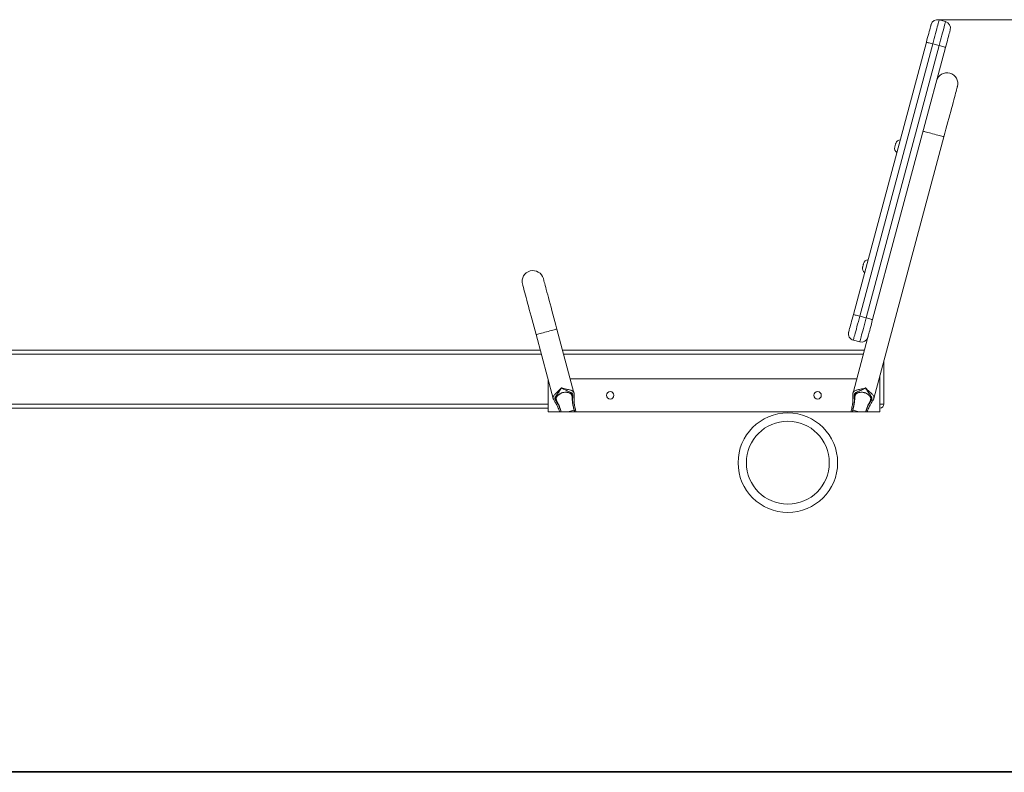
# Model space of a CAD drawing. Units: millimetres. Extents: x 77 to 498, y 46 to 370.
# Drawn here: x 321 to 381, y 311 to 356 of the extents above; entities that cross this region are included whole.
import ezdxf

# ---------------------------------------------------------------- set-up
doc = ezdxf.new("R2010")
doc.units = ezdxf.units.MM
doc.styles.add('SLDTEXTSTYLE0', font='TXT', dxfattribs={"width": 0.663})
doc.dimstyles.new('SLDDIMSTYLE0', dxfattribs={"dimtxt": 8.601025, "dimasz": 8, "dimexe": 0, "dimexo": 0.0625, "dimgap": 2.150256, "dimtad": 0, "dimlfac": 20, "dimrnd": 1e-09, "dimzin": 12, "dimdsep": 46, "dimtxsty": 'SLDTEXTSTYLE0', "dimsah": 1, "dimcen": 0.09, "dimadec": 0, "dimazin": 0, "dimtfac": 1, "dimtofl": 0, "dimtmove": 0, "dimatfit": 3, "dimfxl": 0, "dimfrac": 2, "dimtolj": 1, "dimtzin": 12, "dimarcsym": 0})

# ---------------------------------------------------------------- blocks, each defined once
blk = doc.blocks.new('*D2')
at = {"color": 7, "linetype": 'Continuous', "lineweight": 0}
for p, q in [((376.629, 356.071), (403.302, 356.071)), ((402.302, 356.071), (402.302, 344.495)), ((402.302, 310.698), (402.302, 322.273))]:
    blk.add_line(p, q, dxfattribs=at)
for points in [[(402.302, 356.071), (400.802, 348.071), (403.802, 348.071)], [(402.302, 310.698), (403.802, 318.698), (400.802, 318.698)]]:
    blk.add_solid(points, dxfattribs=at)
at = {"color": 7, "linetype": 'Continuous', "lineweight": 0, "insert": (397.06, 323.861), "char_height": 9.525, "attachment_point": 1, "rotation": 90, "style": 'SLDTEXTSTYLE0'}
blk.add_mtext('900', dxfattribs=at)

msp = doc.modelspace()

# ---------------------------------------------------------------- linework, layer by layer
at = {"color": 7, "linetype": 'Continuous', "lineweight": 15}
for p, q in [((377.01515, 355.96781), (376.62878, 356.07134)), ((371.45426, 338.30524), (375.85418, 354.72598)), ((376.24055, 354.62245), (371.84063, 338.20171)), ((372.227, 338.09818), (376.62692, 354.51892)), ((377.01329, 354.41539), (372.61337, 337.99465)), ((376.62692, 354.51892), (376.24055, 354.62245)), ((372.6878, 333.24961), (376.91402, 349.0221)), ((372.227, 338.09818), (371.84063, 338.20171)), ((354.60923, 333.58607), (353.57942, 337.42938)), ((352.32372, 337.09292), (353.35339, 333.25013)), ((372.33051, 336.93902), (371.43223, 333.5866)), ((371.83877, 336.64929), (371.4524, 336.75282)), ((352.57462, 336.15652), (313.66112, 336.15652)), ((372.12084, 336.15652), (353.92048, 336.15652)), ((373.29566, 335.51819), (373.29566, 332.90652)), ((353.04566, 332.43152), (353.04566, 334.39857)), ((354.38269, 334.43152), (371.65863, 334.43152)), ((373.00449, 334.43152), (373.04566, 334.43152)), ((373.04566, 332.43152), (373.04566, 334.43152)), ((353.52471, 333.25612), (353.54792, 333.16952)), ((354.47985, 333.42354), (354.46304, 333.48627)), ((371.5836, 333.50612), (371.56156, 333.42386)), ((372.49446, 333.17342), (372.5113, 333.23627)), ((353.04566, 332.65652), (299.33128, 332.65652)), ((353.04566, 332.43152), (353.74271, 332.43152)), ((354.24566, 332.43152), (353.83201, 332.43152)), ((353.84459, 332.43152), (354.24566, 332.43152)), ((354.61887, 332.53152), (354.24566, 332.43152)), ((354.24566, 332.43152), (354.64567, 332.43152)), ((354.64567, 332.43152), (354.61887, 332.53152)), ((354.65805, 332.43152), (354.64567, 332.43152)), ((354.7444, 332.43152), (371.29534, 332.43152)), ((371.39566, 332.43152), (371.38327, 332.43152)), ((371.42246, 332.53152), (371.39566, 332.43152)), ((371.39566, 332.43152), (371.79566, 332.43152)), ((371.42246, 332.53152), (371.79566, 332.43152)), ((371.79566, 332.43152), (372.19673, 332.43152)), ((372.29694, 332.43152), (373.04566, 332.43152)), ((373.04566, 332.90652), (373.29566, 332.90652)), ((123.28618, 310.7476), (473.28619, 310.7476)), ((123.28618, 310.6976), (473.28619, 310.6976))]:
    msp.add_line(p, q, dxfattribs=at)
at = {"color": 8, "linetype": 'Continuous', "lineweight": 15}
for p, q in [((352.64161, 335.90652), (313.69998, 335.90652)), ((372.05386, 335.90652), (353.98747, 335.90652)), ((373.04566, 334.43152), (373.04566, 334.58518)), ((353.04566, 332.90652), (312.84391, 332.90652))]:
    msp.add_line(p, q, dxfattribs=at)
at = {"color": 7, "linetype": 'Continuous', "lineweight": 15, "flags": 128}
for points in [[(375.85418, 354.72598), (375.89134, 354.86466), (375.92786, 355.00097), (375.96314, 355.13258), (375.99653, 355.25723), (376.0275, 355.37279), (376.0555, 355.47729), (376.08005, 355.56893), (376.10074, 355.64614), (376.11722, 355.70761), (376.12918, 355.75229), (376.13644, 355.7794), (376.13889, 355.78849)], [(376.62878, 356.07134), (376.62634, 356.06223), (376.61905, 356.03501), (376.607, 355.99003), (376.59033, 355.92785), (376.56928, 355.84925), (376.54408, 355.75523), (376.51508, 355.64697), (376.4826, 355.52581), (376.4471, 355.3933), (376.409, 355.2511), (376.36877, 355.10098), (376.32694, 354.94486), (376.28403, 354.78467), (376.24055, 354.62245)], [(376.62692, 354.51892), (376.6704, 354.68114), (376.71331, 354.84133), (376.75515, 354.99746), (376.79537, 355.14757), (376.83347, 355.28977), (376.86899, 355.42229), (376.90145, 355.54344), (376.93045, 355.65171), (376.95565, 355.74573), (376.9767, 355.82432), (376.99337, 355.8865), (377.00542, 355.93148), (377.01272, 355.9587), (377.01515, 355.96781)], [(377.298, 355.47791), (377.29556, 355.46882), (377.28829, 355.4417), (377.27632, 355.39703), (377.25985, 355.33556), (377.23917, 355.25834), (377.21461, 355.1667), (377.18661, 355.06221), (377.15565, 354.94665), (377.12225, 354.822), (377.08698, 354.69039), (377.05046, 354.55408), (377.01329, 354.41539)], [(375.85418, 354.72598), (375.86161, 354.72398), (375.88359, 354.71809), (375.91929, 354.70853), (375.96735, 354.69565), (376.0259, 354.67996), (376.09269, 354.66206), (376.16517, 354.64265), (376.24055, 354.62245)], [(376.62692, 354.51892), (376.7023, 354.49872), (376.77479, 354.4793), (376.84158, 354.4614), (376.90012, 354.44571), (376.94818, 354.43284), (376.98388, 354.42327), (377.00587, 354.41738), (377.01329, 354.41539)], [(376.91402, 349.0221), (376.97495, 349.24948), (377.03553, 349.47559), (377.09545, 349.69916), (377.15434, 349.91894), (377.21188, 350.13371), (377.26776, 350.34227), (377.32167, 350.54343), (377.3733, 350.7361), (377.42234, 350.91917), (377.46855, 351.09164), (377.51168, 351.25253), (377.55145, 351.40095), (377.58764, 351.53607), (377.62009, 351.65713), (377.64858, 351.76345), (377.67295, 351.85444), (377.69309, 351.92959), (377.70887, 351.98848), (377.7202, 352.03078), (377.72702, 352.05626), (377.72931, 352.06477)], [(376.91402, 349.0221), (376.90546, 349.02439), (376.88001, 349.03122), (376.83835, 349.04238), (376.78164, 349.05757), (376.7114, 349.07639), (376.62958, 349.09832), (376.53838, 349.12275), (376.4403, 349.14903), (376.33802, 349.17644), (376.23433, 349.20422), (376.13205, 349.23163), (376.03397, 349.25791), (375.94278, 349.28235), (375.86094, 349.30427), (375.79071, 349.32309), (375.73399, 349.33829), (375.69234, 349.34945), (375.66688, 349.35627), (375.65832, 349.35857)], [(375.65832, 349.35857), (375.66688, 349.35627), (375.69234, 349.34945), (375.73399, 349.33829), (375.79071, 349.32309), (375.86094, 349.30427), (375.94278, 349.28235), (376.03397, 349.25791), (376.13205, 349.23163), (376.23433, 349.20422), (376.33802, 349.17644), (376.4403, 349.14903), (376.53838, 349.12275), (376.62958, 349.09832), (376.7114, 349.07639), (376.78164, 349.05757), (376.83835, 349.04238), (376.88001, 349.03122), (376.90546, 349.02439), (376.91402, 349.0221), (376.91402, 349.0221)], [(373.95218, 348.40034), (373.95449, 348.40896), (373.96107, 348.43349), (373.9709, 348.4702), (373.9825, 348.51351)], [(373.9825, 348.51351), (373.99411, 348.55681), (374.00395, 348.59352), (374.01051, 348.61806), (374.01283, 348.62667)], [(372.04136, 341.26906), (372.05297, 341.31237), (372.0628, 341.34908), (372.06937, 341.37361), (372.07168, 341.38223)], [(372.01104, 341.1559), (372.01334, 341.16451), (372.01992, 341.18904), (372.02976, 341.22576), (372.04136, 341.26906)], [(351.50844, 340.13558), (351.51071, 340.12708), (351.51754, 340.1016), (351.52888, 340.0593), (351.54465, 340.00041), (351.5648, 339.92526), (351.58918, 339.83426), (351.61767, 339.72794), (351.65011, 339.60689), (351.68631, 339.47177), (351.72608, 339.32335), (351.76918, 339.16246), (351.8154, 338.98999), (351.86446, 338.80691), (351.91607, 338.61425), (351.96998, 338.41308), (352.02587, 338.20453), (352.08341, 337.98976), (352.1423, 337.76997), (352.2022, 337.5464), (352.26279, 337.3203), (352.32372, 337.09292)], [(353.57942, 337.42938), (353.5185, 337.65676), (353.45791, 337.88287), (353.398, 338.10644), (353.33911, 338.32623), (353.28157, 338.54099), (353.22568, 338.74955), (353.17178, 338.95071), (353.12016, 339.14338), (353.0711, 339.32645), (353.02489, 339.49892), (352.98178, 339.65981), (352.94201, 339.80824), (352.90581, 339.94335), (352.87337, 340.06441), (352.84488, 340.17073), (352.8205, 340.26172), (352.80036, 340.33687), (352.78458, 340.39576), (352.77325, 340.43807), (352.76642, 340.46354), (352.76414, 340.47205)], [(371.16955, 337.24272), (371.172, 337.25181), (371.17926, 337.27892), (371.19123, 337.32359), (371.2077, 337.38507), (371.2284, 337.46228), (371.25294, 337.55392), (371.28094, 337.65841), (371.31191, 337.77398), (371.3453, 337.89863), (371.38058, 338.03023), (371.4171, 338.16655), (371.45426, 338.30524)], [(371.84063, 338.20171), (371.79717, 338.03948), (371.75424, 337.8793), (371.71241, 337.72317), (371.67219, 337.57306), (371.63408, 337.43085), (371.59858, 337.29834), (371.56612, 337.17719), (371.5371, 337.06892), (371.51191, 336.9749), (371.49085, 336.8963), (371.47419, 336.83413), (371.46213, 336.78915), (371.45485, 336.76193), (371.4524, 336.75282)], [(371.84063, 338.20171), (371.76525, 338.22191), (371.69278, 338.24132), (371.62597, 338.25922), (371.56743, 338.27491), (371.51937, 338.28779), (371.48367, 338.29736), (371.46169, 338.30324), (371.45426, 338.30524)], [(371.83877, 336.64929), (371.84121, 336.6584), (371.84851, 336.68562), (371.86056, 336.7306), (371.87722, 336.79278), (371.89828, 336.87137), (371.92347, 336.96539), (371.95248, 337.07366), (371.98495, 337.19481), (372.02045, 337.32733), (372.05856, 337.46953), (372.09878, 337.61964), (372.14061, 337.77577), (372.18354, 337.93595), (372.227, 338.09818)], [(372.61337, 337.99465), (372.60594, 337.99664), (372.58396, 338.00253), (372.54826, 338.0121), (372.5002, 338.02497), (372.44166, 338.04066), (372.37486, 338.05856), (372.30238, 338.07798), (372.227, 338.09818)], [(372.61337, 337.99465), (372.57621, 337.85597), (372.53969, 337.71965), (372.50442, 337.58804), (372.47102, 337.46339), (372.44005, 337.34783), (372.41206, 337.24334), (372.3875, 337.1517), (372.36681, 337.07448), (372.35035, 337.01301), (372.33837, 336.96834), (372.33111, 336.94122), (372.33051, 336.93902)], [(352.32372, 337.09292), (352.32586, 337.09349), (352.34293, 337.09807), (352.3766, 337.10709), (352.42596, 337.12031), (352.48964, 337.13738), (352.56593, 337.15782), (352.65274, 337.18108), (352.7477, 337.20653), (352.84823, 337.23346), (352.95157, 337.26115), (353.0549, 337.28884), (353.15543, 337.31577), (353.2504, 337.34122), (353.3372, 337.36448), (353.4135, 337.38492), (353.47718, 337.40199), (353.52654, 337.41521), (353.56021, 337.42423), (353.57728, 337.42881), (353.57942, 337.42938)], [(352.95157, 337.26115), (352.84823, 337.23346), (352.7477, 337.20653), (352.65274, 337.18108), (352.56593, 337.15782), (352.48964, 337.13738), (352.42596, 337.12031), (352.3766, 337.10709), (352.34293, 337.09807), (352.32586, 337.09349), (352.32372, 337.09292)], [(353.57942, 337.42938), (353.57728, 337.42881), (353.56021, 337.42423), (353.52654, 337.41521), (353.47718, 337.40199), (353.4135, 337.38492), (353.3372, 337.36448), (353.2504, 337.34122), (353.15543, 337.31577), (353.0549, 337.28884), (352.95157, 337.26115)]]:
    msp.add_lwpolyline(points, dxfattribs=at)
at = {"color": 7, "linetype": 'Continuous', "lineweight": 15}
for centre, radius in [((356.79566, 333.43152), 0.225), ((369.29566, 333.43152), 0.225), ((367.50356, 329.36889), 3), ((367.50356, 329.36889), 2.5)]:
    msp.add_circle(centre, radius, dxfattribs=at)
for centre, radius, start, end in [((376.52525, 355.68496), 0.4, 75, 165), ((376.91162, 355.58144), 0.4, 345, 75), ((377.10145, 352.233), 0.65, 75, 165), ((377.10145, 352.233), 0.65, 345, 165), ((377.10145, 352.233), 0.65, 345, 75), ((374.3026, 348.54902), 0.3, 94.4712206, 165), ((374.24196, 348.32269), 0.3, 165, 235.5287794), ((372.36146, 341.30458), 0.3, 94.4712206, 165), ((352.13629, 340.30382), 0.65, 15, 195), ((352.13629, 340.30382), 0.65, 105, 195), ((352.13629, 340.30382), 0.65, 15, 105), ((372.30081, 341.07825), 0.3, 165, 235.5287794), ((371.55593, 337.13919), 0.4, 165, 255), ((371.9423, 337.03566), 0.4, 255, 345), ((373.04566, 332.90652), 0.25, 270, 0)]:
    msp.add_arc(centre, radius, start, end, dxfattribs=at)
at = {"color": 8, "linetype": 'Continuous', "lineweight": 15}
for points, knots in [([(353.35474, 333.24831), (353.35395, 333.25013), (353.34296, 333.2756), (353.34592, 333.3173), (353.365, 333.3788), (353.40766, 333.44062), (353.46874, 333.50865), (353.54413, 333.58183), (353.63082, 333.66149), (353.72887, 333.75136), (353.80021, 333.82074), (353.84287, 333.86505), (353.85056, 333.87316), (353.85601, 333.87888), (353.85717, 333.88013), (353.85743, 333.88041)], [0, 0, 0, 0, 0.00968074, 0.13496595, 0.24966724, 0.36790163, 0.48265058, 0.60092464, 0.71494698, 0.83224396, 0.96937124, 0.9790569, 0.99545584, 0.99899634, 1, 1, 1, 1]), ([(353.85743, 333.88041), (353.8578, 333.8803), (353.90803, 333.86528), (354.01132, 333.8378), (354.15553, 333.80582), (354.28531, 333.77688), (354.39195, 333.74952), (354.47935, 333.71951), (354.54057, 333.68777), (354.5824, 333.64726), (354.60366, 333.61502), (354.60759, 333.5884), (354.60822, 333.58412)], [0, 0, 0, 0, 0.00101239, 0.13912065, 0.28270472, 0.40652091, 0.53467604, 0.65123214, 0.77149675, 0.86540378, 0.97832967, 1, 1, 1, 1]), ([(371.43249, 333.58434), (371.43272, 333.58632), (371.43593, 333.61385), (371.45936, 333.6485), (371.50663, 333.69222), (371.57448, 333.72442), (371.66139, 333.75281), (371.76326, 333.77849), (371.87817, 333.80412), (372.00802, 333.83293), (372.1045, 333.85734), (372.1636, 333.87439), (372.17432, 333.87754), (372.18189, 333.87981), (372.18353, 333.8803), (372.18389, 333.88041)], [0, 0, 0, 0, 0.00967877, 0.13496346, 0.2496647, 0.36789951, 0.48264966, 0.60091613, 0.71494145, 0.83223911, 0.96936773, 0.9790563, 0.99545739, 0.99898821, 1, 1, 1, 1]), ([(372.18389, 333.88041), (372.18415, 333.88013), (372.21993, 333.8418), (372.29596, 333.76667), (372.40473, 333.66675), (372.50269, 333.57682), (372.58135, 333.4998), (372.64205, 333.43011), (372.67919, 333.37201), (372.69516, 333.31601), (372.69744, 333.27749), (372.68755, 333.25247), (372.68597, 333.24846)], [0, 0, 0, 0, 0.00100433, 0.13912346, 0.28272205, 0.40655095, 0.53471543, 0.65128396, 0.77155701, 0.86547052, 0.97840445, 1, 1, 1, 1])]:
    msp.add_open_spline(points, degree=3, knots=knots, dxfattribs=at)
at = {"color": 7, "linetype": 'Continuous', "lineweight": 15}
for points, knots in [([(353.85743, 333.88041), (353.85725, 333.88011), (353.83312, 333.83941), (353.78461, 333.75832), (353.7057, 333.63675), (353.62876, 333.53492), (353.56184, 333.4488), (353.51322, 333.38052), (353.47917, 333.31906), (353.46235, 333.26027), (353.46663, 333.2005), (353.49364, 333.13664), (353.52367, 333.08929), (353.55787, 333.03898), (353.5956, 332.98525), (353.63956, 332.91913), (353.66304, 332.87959), (353.66815, 332.87099)], [0, 0, 0, 0, 0.00068417, 0.09234913, 0.18396082, 0.29416656, 0.37429663, 0.45440635, 0.52928012, 0.6040725, 0.68044885, 0.75443752, 0.82844872, 0.83127077, 0.90529127, 0.97940143, 1, 1, 1, 1]), ([(353.66815, 332.87099), (353.64582, 332.91697), (353.60981, 332.99111), (353.56428, 333.08026), (353.53558, 333.1464), (353.52038, 333.20614), (353.52185, 333.26087), (353.54062, 333.31391), (353.57554, 333.36583), (353.62537, 333.41936), (353.70032, 333.48353), (353.80375, 333.5514), (353.93791, 333.60348), (354.07187, 333.62147), (354.20618, 333.61437), (354.33518, 333.58745), (354.44047, 333.53881), (354.48866, 333.46744), (354.50632, 333.38512), (354.51491, 333.28623), (354.51885, 333.18547), (354.52511, 333.1121), (354.52607, 333.10087)], [0, 0, 0, 0, 0.06507432, 0.10492049, 0.14590665, 0.18577065, 0.226819, 0.26621783, 0.30677642, 0.34586036, 0.38617135, 0.44971023, 0.5026627, 0.5556717, 0.60936294, 0.6742353, 0.74860468, 0.82700832, 0.866463, 0.90709269, 0.98577924, 1, 1, 1, 1]), ([(354.61887, 332.53152), (354.59821, 332.61264), (354.55656, 332.77617), (354.52277, 332.98102), (354.50716, 333.13811), (354.50033, 333.24614), (354.49475, 333.33748), (354.48496, 333.4096), (354.46781, 333.46517), (354.43955, 333.50989), (354.39849, 333.54517), (354.34464, 333.5724), (354.28008, 333.59333), (354.20904, 333.60803), (354.11489, 333.61862), (354.01625, 333.61607), (353.90501, 333.59146), (353.8215, 333.55649), (353.74711, 333.51143), (353.67371, 333.45725), (353.61225, 333.39842), (353.56795, 333.33923), (353.54495, 333.2915), (353.53275, 333.22636), (353.54927, 333.15426), (353.5891, 333.06683), (353.63209, 332.98129), (353.68361, 332.87558), (353.7406, 332.74293), (353.79556, 332.59403), (353.82819, 332.48588), (353.84459, 332.43152)], [0, 0, 0, 0, 0.07062331, 0.14237858, 0.17567394, 0.2096485, 0.24303098, 0.27062675, 0.29821874, 0.32580676, 0.35339767, 0.38098956, 0.4078441, 0.43325165, 0.45651536, 0.49820107, 0.5176938, 0.55229668, 0.57397388, 0.59563121, 0.6392581, 0.66517708, 0.69109215, 0.71700473, 0.76928937, 0.79762643, 0.82678462, 0.86517365, 0.90461315, 0.95205909, 1, 1, 1, 1]), ([(354.52607, 333.10087), (354.52869, 333.16207), (354.53263, 333.25413), (354.54262, 333.35998), (354.54381, 333.43106), (354.5338, 333.49147), (354.51035, 333.53832), (354.47198, 333.57813), (354.41811, 333.61305), (354.34129, 333.6494), (354.24643, 333.68814), (354.14176, 333.73187), (354.03489, 333.78309), (353.95189, 333.82776), (353.89684, 333.8583), (353.87463, 333.87074), (353.86411, 333.87665), (353.85956, 333.87921), (353.85774, 333.88024), (353.85743, 333.88041)], [0, 0, 0, 0, 0.12740257, 0.19167913, 0.25772371, 0.32559551, 0.3957452, 0.45455289, 0.53205897, 0.61133321, 0.69924996, 0.78936383, 0.86663734, 0.94622676, 0.9757641, 0.98980491, 0.99592516, 0.99931517, 1, 1, 1, 1]), ([(372.19673, 332.43152), (372.21949, 332.50594), (372.26548, 332.65632), (372.33882, 332.83498), (372.4016, 332.96617), (372.44608, 333.05417), (372.48091, 333.12879), (372.50102, 333.19143), (372.50563, 333.24616), (372.49434, 333.29832), (372.46714, 333.3492), (372.42626, 333.39996), (372.37515, 333.44943), (372.31784, 333.49503), (372.24058, 333.54576), (372.15554, 333.58521), (372.04855, 333.61219), (371.95814, 333.61886), (371.84475, 333.61135), (371.75461, 333.59276), (371.68107, 333.56547), (371.63421, 333.5388), (371.59844, 333.50525), (371.5733, 333.46365), (371.55194, 333.39594), (371.54238, 333.27997), (371.53286, 333.10526), (371.50888, 332.91601), (371.47212, 332.72469), (371.43922, 332.59672), (371.42246, 332.53152)], [0, 0, 0, 0, 0.06572086, 0.13280637, 0.16462402, 0.19721215, 0.22909878, 0.25696325, 0.2848223, 0.31268083, 0.34054236, 0.36784938, 0.39392058, 0.41816038, 0.43986662, 0.47860488, 0.49691904, 0.53259266, 0.55545921, 0.60157162, 0.62683651, 0.65209403, 0.67735248, 0.70260764, 0.72786533, 0.77883675, 0.83510588, 0.8885079, 0.94320065, 1, 1, 1, 1]), ([(372.18389, 333.88041), (372.18359, 333.88024), (372.14233, 333.85706), (372.05978, 333.81108), (371.93065, 333.74526), (371.8131, 333.69555), (371.71209, 333.65442), (371.63584, 333.6196), (371.57564, 333.58339), (371.53166, 333.5409), (371.5055, 333.487), (371.49694, 333.41818), (371.49929, 333.36217), (371.50376, 333.30149), (371.50955, 333.2361), (371.51457, 333.15685), (371.51514, 333.11087), (371.51526, 333.10087)], [0, 0, 0, 0, 0.00068493, 0.0923527, 0.18396542, 0.29417036, 0.37430044, 0.45440851, 0.52928084, 0.6040733, 0.680449, 0.75443771, 0.82845003, 0.83127274, 0.90529308, 0.97940313, 1, 1, 1, 1]), ([(371.51526, 333.10087), (371.5189, 333.15186), (371.52477, 333.23407), (371.52994, 333.33403), (371.53815, 333.40567), (371.55487, 333.465), (371.58349, 333.51167), (371.62629, 333.54821), (371.68247, 333.57572), (371.75239, 333.59716), (371.84939, 333.61526), (371.9729, 333.62232), (372.11512, 333.60035), (372.24012, 333.54894), (372.3529, 333.47565), (372.45115, 333.38782), (372.51802, 333.29306), (372.52408, 333.20715), (372.49819, 333.12703), (372.45619, 333.0371), (372.40922, 332.94787), (372.37796, 332.8812), (372.37317, 332.87099)], [0, 0, 0, 0, 0.065074204, 0.104919924, 0.145906018, 0.185770085, 0.226818769, 0.26621803, 0.306774967, 0.345858563, 0.386173195, 0.449707878, 0.502662918, 0.555666837, 0.609362124, 0.674233467, 0.748604524, 0.827007789, 0.866462948, 0.907092872, 0.985779558, 1, 1, 1, 1]), ([(372.37317, 332.87099), (372.40604, 332.92268), (372.45549, 333.00044), (372.51706, 333.08712), (372.55363, 333.14808), (372.57518, 333.2054), (372.57829, 333.25769), (372.56497, 333.31136), (372.53577, 333.36853), (372.48743, 333.43842), (372.42464, 333.5194), (372.35586, 333.60961), (372.28891, 333.7074), (372.23936, 333.78759), (372.20695, 333.84156), (372.19396, 333.86344), (372.18778, 333.87381), (372.18514, 333.87831), (372.18407, 333.88011), (372.18389, 333.88041)], [0, 0, 0, 0, 0.127403628, 0.191678862, 0.257723734, 0.325596266, 0.395745383, 0.454553133, 0.532059421, 0.611332271, 0.699249407, 0.78936251, 0.866640294, 0.946232384, 0.975769401, 0.989807499, 0.995929996, 0.999315944, 1, 1, 1, 1]), ([(353.35615, 333.24819), (353.35798, 333.24012), (353.36502, 333.20908), (353.39091, 333.15498), (353.43301, 333.08176), (353.48491, 332.99978), (353.54064, 332.91025), (353.59488, 332.81426), (353.6449, 332.70872), (353.69212, 332.5911), (353.72573, 332.49704), (353.74251, 332.4413), (353.74575, 332.43054)], [0, 0, 0, 0, 0.03570889, 0.1373836, 0.24844419, 0.36603821, 0.47934673, 0.59318183, 0.70751648, 0.82978899, 0.96713022, 1, 1, 1, 1]), ([(354.65805, 332.43152), (354.64064, 332.49583), (354.60215, 332.63795), (354.55252, 332.86354), (354.53495, 333.02116), (354.52607, 333.10087)], [0, 0, 0, 0, 0.29000824, 0.64095212, 1, 1, 1, 1]), ([(354.73809, 332.43138), (354.71892, 332.50431), (354.68596, 332.62968), (354.64992, 332.80067), (354.62991, 332.93816), (354.61928, 333.05946), (354.61679, 333.16998), (354.61866, 333.27516), (354.62312, 333.37387), (354.62481, 333.46409), (354.62194, 333.53372), (354.61153, 333.57136), (354.60802, 333.58403)], [0, 0, 0, 0, 0.17629768, 0.30309129, 0.40860092, 0.50316467, 0.59355243, 0.67957588, 0.77260803, 0.86615206, 0.9549516, 1, 1, 1, 1]), ([(371.43365, 333.58353), (371.4312, 333.57563), (371.42179, 333.54523), (371.41715, 333.48543), (371.417, 333.40097), (371.42097, 333.30402), (371.42445, 333.19863), (371.42345, 333.08837), (371.41392, 332.97198), (371.39632, 332.84645), (371.36911, 332.70521), (371.33649, 332.56521), (371.31156, 332.47175), (371.30086, 332.43167)], [0, 0, 0, 0, 0.02856901, 0.10990985, 0.19876048, 0.29283682, 0.38348343, 0.47455295, 0.56602334, 0.66384462, 0.77372102, 0.90297354, 1, 1, 1, 1]), ([(371.51526, 333.10087), (371.50837, 333.03643), (371.49314, 332.89408), (371.44713, 332.6679), (371.40465, 332.51065), (371.38327, 332.43152)], [0, 0, 0, 0, 0.29120787, 0.6433134, 1, 1, 1, 1]), ([(372.2929, 332.4309), (372.30552, 332.47055), (372.33193, 332.55349), (372.37899, 332.6715), (372.43024, 332.78274), (372.48337, 332.88039), (372.5377, 332.97113), (372.59118, 333.05494), (372.63834, 333.13268), (372.67165, 333.19563), (372.68211, 333.23468), (372.6858, 333.24848)], [0, 0, 0, 0, 0.12158284, 0.25428989, 0.37305281, 0.48611829, 0.59393083, 0.71040925, 0.82709486, 0.93885953, 1, 1, 1, 1]), ([(353.66815, 332.87099), (353.69456, 332.81176), (353.75711, 332.67141), (353.80458, 332.51938), (353.83201, 332.43152)], [0, 0, 0, 0, 0.42206103, 1, 1, 1, 1]), ([(353.83201, 332.43152), (353.82055, 332.43152), (353.79763, 332.43152), (353.77044, 332.43152), (353.75229, 332.43152), (353.75003, 332.43152), (353.74893, 332.43152)], [0, 0, 0, 0, 0.25718375, 0.51475288, 0.76360923, 1, 1, 1, 1]), ([(354.73864, 332.43152), (354.73889, 332.43152), (354.73953, 332.43152), (354.72822, 332.43152), (354.70723, 332.43152), (354.68211, 332.43152), (354.66463, 332.43152), (354.65805, 332.43152)], [0, 0, 0, 0, 0.14269192, 0.37564645, 0.61134639, 0.85368367, 1, 1, 1, 1]), ([(371.38327, 332.43152), (371.37193, 332.43152), (371.34925, 332.43152), (371.32247, 332.43152), (371.30459, 332.43152), (371.30247, 332.43152), (371.30145, 332.43152)], [0, 0, 0, 0, 0.25616683, 0.51257698, 0.76296355, 1, 1, 1, 1]), ([(372.20932, 332.43152), (372.22901, 332.49524), (372.2622, 332.60261), (372.31861, 332.74972), (372.35492, 332.83041), (372.37317, 332.87099)], [0, 0, 0, 0, 0.42045906, 0.70856217, 1, 1, 1, 1]), ([(372.29103, 332.43152), (372.29119, 332.43152), (372.29165, 332.43152), (372.28013, 332.43152), (372.25909, 332.43152), (372.23383, 332.43152), (372.21617, 332.43152), (372.20932, 332.43152)], [0, 0, 0, 0, 0.13476944, 0.36842648, 0.60350023, 0.84632616, 1, 1, 1, 1])]:
    msp.add_open_spline(points, degree=3, knots=knots, dxfattribs=at)

# ---------------------------------------------------------------- dimensions: what is measured, and where the dimension line sits
at = {"color": 7, "linetype": 'Continuous', "lineweight": 0}
dim = msp.add_linear_dim(base=(402.3018, 356.07134), p1=(498.30327, 310.6976), p2=(376.62878, 356.07134), angle=90, dimstyle='SLDDIMSTYLE0', dxfattribs=at)
dim.commit()
dim.dimension.update_dxf_attribs({"geometry": '*D2', "text_midpoint": (402.3018, 333.38447), "dimtype": 160})

doc.saveas('drawing.dxf')
